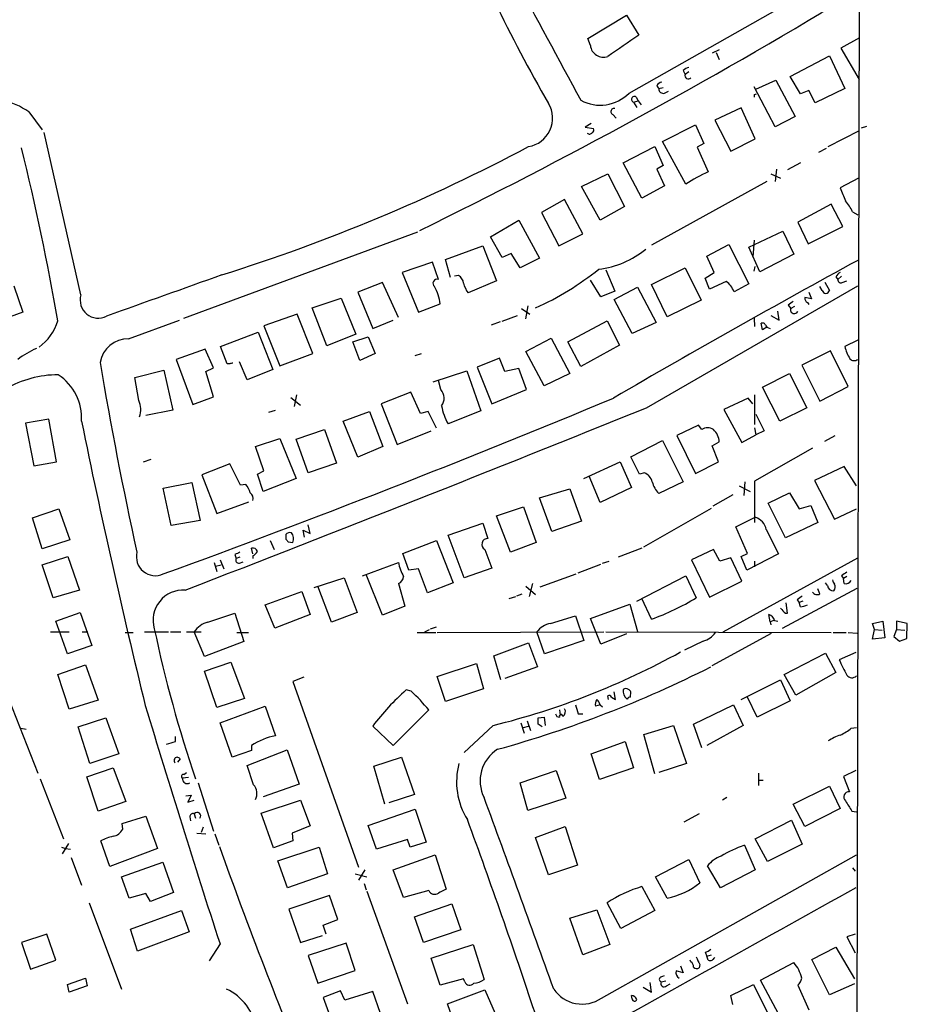
# Model space of a CAD drawing. Extents: x 8 to 984, y 4 to 905.
# Drawn here: x 845 to 961, y 309 to 438 of the extents above; entities that cross this region are included whole.
import ezdxf

# ---------------------------------------------------------------- set-up
doc = ezdxf.new("R2010")
doc.units = 0
doc.header["$MEASUREMENT"] = 0
doc.layers.add('MAIN', color=5, linetype='CONTINUOUS')

msp = doc.modelspace()

# ---------------------------------------------------------------- linework, layer by layer
at = {"layer": 'MAIN'}
for p, q in [((955.04, 492.6753), (954.532, 287.8666)), ((924.6447, 428.7519), (950.6373, 443.4839)), ((919.226, 435.9486), (924.306, 438.9966)), ((924.306, 438.9966), (925.9147, 436.3719)), ((919.5647, 435.0173), (919.226, 435.9486)), ((954.9553, 436.0333), (952.5, 434.6786)), ((952.5, 434.6786), (954.8707, 430.5299)), ((936.498, 434.4246), (935.5667, 434.0013)), ((936.0747, 434.0859), (936.498, 433.1546)), ((945.8113, 430.9533), (950.976, 433.6626)), ((950.976, 433.6626), (953.008, 429.3446)), ((931.7567, 431.7153), (932.0107, 431.2073)), ((932.5187, 431.5459), (932.0107, 431.2073)), ((947.166, 428.6673), (945.8113, 430.9533)), ((928.2853, 429.6833), (928.5393, 429.3446)), ((928.5393, 429.3446), (929.132, 429.5139)), ((943.864, 424.3493), (941.07, 429.5986)), ((941.324, 429.2599), (943.9487, 430.4453)), ((943.9487, 430.4453), (946.4887, 425.7039)), ((925.576, 428.2439), (925.83, 427.7359)), ((929.3013, 428.7519), (929.8093, 429.0059)), ((941.1547, 428.5826), (941.4087, 428.6673)), ((948.2667, 429.0906), (947.166, 428.6673)), ((949.1133, 427.4819), (948.2667, 429.0906)), ((953.008, 429.3446), (949.1133, 427.4819)), ((925.2373, 427.5666), (925.83, 427.7359)), ((925.2373, 427.5666), (925.6607, 426.8893)), ((925.83, 427.7359), (926.2533, 427.2279)), ((845.7353, 426.2966), (847.5133, 423.9259)), ((922.528, 425.9579), (922.9513, 425.4499)), ((939.3767, 426.8046), (935.9053, 425.1959)), ((941.2393, 422.7406), (939.3767, 426.8046)), ((946.4887, 425.7039), (943.864, 424.3493)), ((919.6493, 424.7726), (918.8873, 424.2646)), ((918.8873, 424.2646), (919.988, 424.0953)), ((929.0473, 422.4019), (933.3653, 424.6033)), ((933.3653, 424.6033), (934.466, 422.1479)), ((935.9053, 425.1959), (938.022, 421.1319)), ((955.2093, 424.1799), (955.8867, 424.4339)), ((852.5933, 402.2513), (847.7673, 423.5873)), ((950.8067, 421.7246), (954.9553, 423.8413)), ((923.8827, 419.6079), (928.0313, 421.7246)), ((928.0313, 421.7246), (929.132, 419.2693)), ((932.0953, 416.8139), (929.0473, 422.4019)), ((934.466, 422.1479), (933.6193, 421.6399)), ((938.022, 421.1319), (941.2393, 422.7406)), ((933.6193, 421.6399), (935.0587, 418.4226)), ((950.5527, 421.4706), (949.5367, 420.9626)), ((926.338, 414.9513), (923.8827, 419.6079)), ((929.132, 419.2693), (928.2853, 418.7613)), ((947.166, 419.6079), (945.4727, 418.6766)), ((918.3793, 416.4753), (921.8507, 418.1686)), ((921.8507, 418.1686), (924.052, 413.8506)), ((928.2853, 418.7613), (929.3013, 416.5599)), ((943.2713, 418.1686), (944.5413, 417.5759)), ((944.0333, 418.7613), (943.864, 417.1526)), ((929.3013, 416.5599), (926.338, 414.9513)), ((942.7633, 417.1526), (927.608, 408.7706)), ((954.786, 417.5759), (952.4153, 416.3059)), ((920.8347, 412.0726), (918.3793, 416.4753)), ((916.178, 414.7819), (913.13, 413.0886)), ((918.5487, 410.2946), (916.178, 414.7819)), ((951.23, 414.1893), (946.8273, 411.8186)), ((952.754, 411.2259), (951.23, 414.1893)), ((913.13, 413.0886), (915.416, 408.6859)), ((924.052, 413.8506), (920.8347, 412.0726)), ((954.024, 413.1733), (954.7013, 412.7499)), ((906.4413, 409.8713), (910.1667, 412.0726)), ((910.1667, 412.0726), (912.876, 407.0773)), ((946.8273, 411.8186), (948.182, 408.9399)), ((866.14, 399.2033), (896.874, 410.5486)), ((915.416, 408.6859), (918.5487, 410.2946)), ((940.3927, 408.5166), (944.88, 410.6333)), ((944.88, 410.6333), (946.3193, 407.5853)), ((948.182, 408.9399), (952.754, 411.2259)), ((907.9653, 407.1619), (906.4413, 409.8713)), ((934.8893, 407.3313), (937.768, 408.8553)), ((937.768, 408.8553), (940.3927, 403.6906)), ((941.07, 409.4479), (940.9007, 407.2466)), ((900.5147, 406.9079), (905.4253, 408.6859)), ((905.4253, 408.6859), (907.2033, 404.1139)), ((909.1507, 407.6699), (907.9653, 407.1619)), ((910.336, 405.8073), (909.1507, 407.6699)), ((941.832, 405.2993), (940.3927, 408.5166)), ((946.3193, 407.5853), (941.832, 405.2993)), ((898.8213, 406.5693), (894.842, 405.2146)), ((899.5833, 404.2833), (898.8213, 406.5693)), ((901.192, 404.5373), (900.5147, 406.9079)), ((912.876, 407.0773), (910.336, 405.8073)), ((935.8207, 405.2146), (934.8893, 407.3313)), ((894.842, 405.2146), (896.9587, 399.9653)), ((921.5967, 405.5533), (922.782, 402.7593)), ((927.608, 403.6059), (932.0107, 405.8073)), ((932.0107, 405.8073), (934.1273, 401.5739)), ((934.6353, 404.4526), (935.8207, 405.2146)), ((941.07, 405.3839), (941.2393, 405.9766)), ((892.2173, 403.8599), (889, 402.5899)), ((894.334, 399.2879), (892.2173, 403.8599)), ((902.208, 404.7913), (901.7, 404.7066)), ((907.2033, 404.1139), (903.478, 402.5053)), ((920.9193, 401.9973), (919.5647, 404.1986)), ((929.64, 399.3726), (927.608, 403.6059)), ((935.228, 403.0133), (934.6353, 404.4526)), ((937.4293, 404.0293), (935.228, 403.0133)), ((940.3927, 403.6906), (938.4453, 402.6746)), ((950.3833, 403.9446), (950.976, 402.8439)), ((951.8227, 404.6219), (952.0767, 404.2833)), ((952.5847, 404.7066), (952.0767, 404.2833)), ((952.6693, 403.8599), (953.262, 404.1139)), ((843.788, 403.4366), (844.9733, 399.9653)), ((889, 402.5899), (890.9473, 397.8486)), ((922.782, 402.7593), (920.9193, 401.9973)), ((922.6973, 401.6586), (925.7453, 403.2673)), ((925.7453, 403.2673), (928.2007, 398.6106)), ((926.9307, 387.4346), (954.7013, 403.4366)), ((948.2667, 402.5899), (948.6053, 401.7433)), ((950.0447, 402.8439), (949.706, 403.3519)), ((882.9887, 400.5579), (886.7987, 401.8279)), ((886.7987, 401.8279), (888.746, 397.0866)), ((896.9587, 399.9653), (899.8373, 401.0659)), ((925.068, 397.1713), (922.6973, 401.6586)), ((934.1273, 401.5739), (929.64, 399.3726)), ((948.0973, 401.2353), (948.2667, 400.9813)), ((844.9733, 399.9653), (839.8087, 398.1026)), ((881.0413, 399.7113), (876.6387, 398.1873)), ((883.0733, 394.5466), (881.0413, 399.7113)), ((884.936, 395.5626), (882.9887, 400.5579)), ((910.5053, 400.4733), (911.606, 399.7113)), ((911.352, 400.8119), (911.0133, 399.1186)), ((944.372, 398.9493), (944.2027, 400.1346)), ((945.5573, 400.8966), (945.896, 400.4733)), ((946.404, 400.7273), (945.896, 400.4733)), ((858.8587, 396.4939), (865.5473, 398.9493)), ((890.9473, 397.8486), (893.6567, 398.9493)), ((907.7113, 398.6953), (906.526, 398.2719)), ((907.9653, 398.7799), (909.9973, 399.5419)), ((916.6013, 396.0706), (921.766, 398.8646)), ((921.766, 398.8646), (923.3747, 395.6473)), ((928.2007, 398.6106), (925.068, 397.1713)), ((941.07, 399.2033), (941.1547, 398.1026)), ((943.2713, 399.5419), (944.372, 398.9493)), ((870.966, 395.4779), (875.8767, 397.3406)), ((875.8767, 397.3406), (877.824, 392.4299)), ((876.6387, 398.1873), (878.7553, 392.9379)), ((888.746, 397.0866), (884.936, 395.5626)), ((942.7633, 398.0179), (942.1707, 397.6793)), ((942.594, 398.2719), (942.7633, 398.0179)), ((942.7633, 398.0179), (943.1867, 397.8486)), ((888.3227, 396.0706), (890.3547, 396.7479)), ((889.254, 393.6153), (888.3227, 396.0706)), ((890.3547, 396.7479), (891.286, 394.5466)), ((911.098, 394.8006), (914.4, 396.5786)), ((914.4, 396.5786), (916.8553, 391.9219)), ((918.2947, 392.8533), (916.6013, 396.0706)), ((954.7013, 396.3246), (953.008, 395.4779)), ((868.934, 395.1393), (865.124, 393.7846)), ((870.0347, 392.6839), (868.934, 395.1393)), ((871.8127, 393.1919), (870.966, 395.4779)), ((878.7553, 392.9379), (883.0733, 394.5466)), ((891.286, 394.5466), (889.254, 393.6153)), ((896.5353, 394.2926), (897.382, 394.5466)), ((913.4687, 390.3133), (911.098, 394.8006)), ((923.3747, 395.6473), (918.2947, 392.8533)), ((951.1453, 394.8853), (947.3353, 393.0226)), ((953.4313, 390.2286), (951.1453, 394.8853)), ((865.124, 393.7846), (867.3253, 387.8579)), ((874.4373, 391.0753), (873.4213, 393.4459)), ((907.6267, 393.9539), (904.6633, 392.7686)), ((908.304, 392.1759), (907.6267, 393.9539)), ((859.7053, 391.4139), (863.5153, 392.3453)), ((863.5153, 392.3453), (864.7007, 387.0959)), ((869.0187, 392.1759), (870.0347, 392.6839)), ((870.0347, 388.8739), (869.0187, 392.1759)), ((872.1513, 393.1919), (871.8127, 393.1919)), ((877.824, 392.4299), (874.4373, 391.0753)), ((898.906, 390.8213), (903.3087, 392.2606)), ((903.3087, 392.2606), (905.1713, 387.0113)), ((904.6633, 392.7686), (906.6107, 387.9426)), ((910.1667, 392.5993), (908.304, 392.1759)), ((911.1827, 389.8053), (910.1667, 392.5993)), ((916.8553, 391.9219), (913.4687, 390.3133)), ((942.1707, 390.1439), (945.7267, 391.9219)), ((945.7267, 391.9219), (948.0127, 387.4346)), ((947.3353, 393.0226), (949.706, 388.2813)), ((860.2133, 388.3659), (859.7053, 391.4139)), ((899.922, 389.8053), (899.5833, 390.9906)), ((895.9427, 389.4666), (892.048, 387.9426)), ((897.2127, 386.6726), (895.9427, 389.4666)), ((906.6107, 387.9426), (911.1827, 389.8053)), ((944.4567, 385.6566), (942.1707, 390.1439)), ((949.706, 388.2813), (953.4313, 390.2286)), ((867.3253, 387.8579), (870.0347, 388.8739)), ((880.1947, 388.7893), (881.4647, 387.7733)), ((880.9567, 389.1279), (880.618, 387.6039)), ((940.308, 388.7046), (937.0907, 387.1806)), ((940.9007, 387.9426), (940.308, 388.7046)), ((941.1547, 389.1279), (941.1547, 385.2333)), ((864.7007, 387.0959), (861.1447, 386.4186)), ((877.316, 386.8419), (878.1627, 387.0959)), ((887.0527, 385.6566), (890.524, 386.9266)), ((890.524, 386.9266), (892.302, 382.3546)), ((892.048, 387.9426), (894.1647, 382.6086)), ((898.2287, 386.9266), (897.2127, 386.6726)), ((899.3293, 384.7253), (898.2287, 386.9266)), ((905.1713, 387.0113), (900.8533, 385.3179)), ((937.0907, 387.1806), (939.4613, 382.8626)), ((948.0127, 387.4346), (944.4567, 385.6566)), ((848.36, 385.9106), (845.312, 385.4026)), ((849.376, 380.3226), (848.36, 385.9106)), ((889, 380.9153), (887.0527, 385.6566)), ((941.324, 386.5879), (942.4247, 384.3866)), ((845.312, 385.4026), (846.4127, 379.8146)), ((880.872, 383.2859), (884.5973, 384.5559)), ((884.5973, 384.5559), (886.206, 380.1533)), ((894.1647, 382.6086), (898.652, 384.3866)), ((933.7887, 385.1486), (930.91, 383.7939)), ((934.212, 384.5559), (933.7887, 385.1486)), ((941.1547, 384.8099), (941.324, 383.8786)), ((942.4247, 384.3866), (941.324, 383.8786)), ((875.538, 382.3546), (878.7553, 383.3706)), ((878.7553, 383.3706), (880.872, 378.1213)), ((882.4807, 378.8833), (880.872, 383.2859)), ((924.8987, 380.9999), (929.0473, 383.1166)), ((929.0473, 383.1166), (931.7567, 377.6979)), ((930.91, 383.7939), (933.3653, 378.7986)), ((935.5667, 382.4393), (936.498, 382.9473)), ((939.4613, 382.8626), (941.324, 383.8786)), ((950.3833, 383.0319), (951.738, 383.7939)), ((876.6387, 379.1373), (875.538, 382.3546)), ((892.302, 382.3546), (889, 380.9153)), ((936.4133, 380.3226), (935.5667, 382.4393)), ((948.7747, 382.1006), (941.1547, 377.7826)), ((846.4127, 379.8146), (849.376, 380.3226)), ((860.806, 380.3226), (861.822, 380.6613)), ((918.718, 378.1213), (923.4593, 380.3226)), ((923.4593, 380.3226), (924.9833, 376.9359)), ((925.9993, 378.7139), (924.8987, 380.9999)), ((933.3653, 378.7986), (936.4133, 380.3226)), ((872.1513, 380.0686), (868.5107, 378.6293)), ((873.5907, 377.2746), (872.1513, 380.0686)), ((875.792, 378.7139), (876.6387, 379.1373)), ((886.206, 380.1533), (882.4807, 378.8833)), ((952.9233, 379.7299), (949.0287, 377.8673)), ((954.532, 377.1899), (952.9233, 379.7299)), ((868.5107, 378.6293), (870.458, 373.5493)), ((876.554, 376.4279), (875.792, 378.7139)), ((880.872, 378.1213), (876.554, 376.4279)), ((920.8347, 374.9886), (919.3953, 378.4599)), ((926.6767, 378.8833), (925.9993, 378.7139)), ((931.7567, 377.6979), (928.5393, 376.1739)), ((939.8847, 377.6979), (939.7153, 375.9199)), ((941.1547, 377.7826), (941.1547, 372.3639)), ((949.0287, 377.8673), (951.6533, 372.7873)), ((863.4307, 376.8513), (867.156, 377.6133)), ((864.4467, 371.9406), (863.4307, 376.8513)), ((867.156, 377.6133), (868.2567, 372.6179)), ((874.268, 377.3593), (873.5907, 377.2746)), ((912.876, 375.5813), (916.8553, 376.7666)), ((916.8553, 376.7666), (918.3793, 372.5333)), ((924.9833, 376.9359), (920.8347, 374.9886)), ((939.1227, 377.1899), (940.562, 376.4279)), ((914.4847, 371.1786), (912.876, 375.5813)), ((938.276, 376.0046), (935.6513, 374.4806)), ((942.9327, 374.9039), (945.7267, 376.2586)), ((945.7267, 376.2586), (946.9967, 374.1419)), ((846.2433, 372.9566), (849.7147, 374.1419)), ((849.7147, 374.1419), (851.154, 370.0779)), ((870.458, 373.5493), (874.6913, 375.0733)), ((907.2033, 373.2106), (910.7593, 374.3959)), ((910.7593, 374.3959), (912.4527, 369.7393)), ((926.592, 369.1466), (935.482, 374.2266)), ((945.2187, 370.3319), (942.9327, 374.9039)), ((946.9967, 374.1419), (948.5207, 374.5653)), ((948.5207, 374.5653), (949.452, 372.3639)), ((951.6533, 372.7873), (954.532, 374.1419)), ((847.5133, 368.8926), (846.2433, 372.9566)), ((868.2567, 372.6179), (864.4467, 371.9406)), ((909.066, 368.4693), (907.2033, 373.2106)), ((918.3793, 372.5333), (914.4847, 371.1786)), ((938.6993, 371.7713), (941.2393, 373.0413)), ((881.9727, 370.4166), (881.8033, 371.3479)), ((881.8033, 371.3479), (882.7347, 370.9246)), ((882.7347, 370.9246), (882.4807, 372.0253)), ((900.8533, 370.6706), (905.4253, 372.2793)), ((905.4253, 372.2793), (906.1027, 370.2473)), ((940.2233, 368.2999), (938.6993, 371.7713)), ((942.6787, 371.4326), (944.2873, 368.2153)), ((949.452, 372.3639), (945.2187, 370.3319)), ((851.154, 370.0779), (847.5133, 368.8926)), ((877.4853, 369.9933), (877.9933, 368.8079)), ((879.5173, 370.7553), (879.5173, 370.1626)), ((894.9267, 368.2999), (899.3293, 369.9933)), ((899.3293, 369.9933), (901.5307, 364.4053)), ((902.97, 365.0826), (900.8533, 370.6706)), ((875.1993, 368.2153), (875.03, 368.9773)), ((879.856, 369.8239), (880.4487, 369.7393)), ((905.6793, 368.8079), (906.6107, 366.3526)), ((912.4527, 369.7393), (909.066, 368.4693)), ((926.338, 368.9773), (923.2053, 367.7919)), ((935.736, 368.8079), (932.8573, 367.4533)), ((936.5827, 367.2839), (935.736, 368.8079)), ((847.5133, 366.7759), (850.9, 367.8766)), ((850.9, 367.8766), (852.424, 363.4739)), ((870.8813, 367.4533), (871.3893, 366.2679)), ((872.8287, 368.1306), (872.998, 367.6226)), ((873.506, 367.7919), (872.998, 367.6226)), ((875.1993, 367.9613), (875.1993, 367.6226)), ((895.6887, 366.0986), (894.9267, 368.2999)), ((932.8573, 367.4533), (935.228, 362.5426)), ((938.022, 367.7073), (936.5827, 367.2839)), ((937.006, 357.9706), (954.7013, 367.7073)), ((939.4613, 364.6593), (938.022, 367.7073)), ((939.3767, 367.8766), (940.2233, 368.2999)), ((940.1387, 366.0986), (939.3767, 367.8766)), ((944.2873, 368.2153), (940.1387, 366.0986)), ((848.9527, 362.4579), (847.5133, 366.7759)), ((870.1193, 367.1146), (870.458, 365.9293)), ((870.2887, 366.6066), (871.0507, 366.7759)), ((873.4213, 367.0299), (873.9293, 367.1993)), ((889.5927, 365.3366), (894.334, 367.1146)), ((896.9587, 366.2679), (895.6887, 366.0986)), ((898.144, 363.1353), (896.9587, 366.2679)), ((906.6107, 366.3526), (902.97, 365.0826)), ((917.956, 365.7599), (920.9193, 366.8606)), ((921.1733, 367.0299), (922.02, 367.2839)), ((941.1547, 367.2839), (941.1547, 366.5219)), ((883.2427, 363.8126), (887.222, 365.0826)), ((887.222, 365.0826), (888.9153, 360.5106)), ((892.2173, 360.1719), (890.1007, 365.5059)), ((912.9607, 363.8973), (917.702, 365.5906)), ((925.6607, 362.0346), (932.0953, 365.3366)), ((932.0953, 365.3366), (933.45, 362.4579)), ((952.5847, 365.3366), (952.8387, 364.9979)), ((953.262, 365.2519), (952.8387, 364.9979)), ((952.9233, 364.3206), (952.8387, 364.9979)), ((852.424, 363.4739), (848.9527, 362.4579)), ((885.5287, 359.2406), (883.7507, 363.9819)), ((894.334, 364.3206), (895.1807, 361.3573)), ((901.5307, 364.4053), (898.144, 363.1353)), ((911.098, 363.9819), (912.368, 362.8813)), ((911.9447, 364.3206), (911.5213, 362.6273)), ((935.228, 362.5426), (939.4613, 364.6593)), ((944.7953, 358.4786), (954.6167, 363.7279)), ((949.706, 362.9659), (949.452, 363.6433)), ((950.722, 364.0666), (950.468, 364.4053)), ((876.808, 361.5266), (881.634, 363.3046)), ((881.634, 363.3046), (882.7347, 360.2566)), ((908.8967, 362.3733), (909.7433, 362.6273)), ((909.9127, 362.7119), (910.59, 362.9659)), ((927.608, 359.6639), (926.338, 362.3733)), ((946.7427, 362.2039), (946.9967, 361.8653)), ((878.078, 358.4786), (876.808, 361.5266)), ((895.1807, 361.3573), (892.2173, 360.1719)), ((919.5647, 359.7486), (924.7293, 361.6113)), ((924.7293, 361.6113), (925.7453, 358.0553)), ((945.4727, 360.4259), (945.3033, 361.7806)), ((947.5047, 362.0346), (946.9967, 361.8653)), ((947.166, 361.2726), (946.9967, 361.8653)), ((849.2913, 359.4099), (852.5087, 360.5106)), ((852.5087, 360.5106), (854.0327, 356.1926)), ((869.2727, 359.2406), (872.8287, 360.4259)), ((872.8287, 360.4259), (874.014, 356.7006)), ((882.7347, 360.2566), (878.078, 358.4786)), ((888.9153, 360.5106), (885.5287, 359.2406)), ((914.3153, 359.0713), (917.6173, 360.0873)), ((917.6173, 360.0873), (918.718, 356.8699)), ((920.9193, 356.3619), (919.5647, 359.7486)), ((943.1867, 359.3253), (943.0173, 360.2566)), ((945.2187, 360.4259), (945.4727, 360.4259)), ((850.8153, 355.0919), (849.2913, 359.4099)), ((897.8053, 357.9706), (898.398, 358.3093)), ((898.5673, 358.3939), (899.3293, 358.6479)), ((943.6947, 359.4946), (943.1867, 359.3253)), ((943.1867, 359.3253), (943.2713, 358.9019)), ((943.7793, 359.4946), (944.2027, 359.4099)), ((956.6487, 359.0713), (958.0033, 359.4099)), ((956.9027, 358.3093), (956.6487, 359.0713)), ((956.6487, 357.0393), (956.9027, 358.3093)), ((956.9027, 358.3093), (957.9187, 358.2246)), ((958.0033, 359.4099), (958.2573, 357.2086)), ((959.7813, 358.3093), (959.4427, 357.3779)), ((961.2207, 359.0713), (959.7813, 359.4099)), ((959.7813, 359.4099), (959.7813, 358.3093)), ((959.7813, 358.3093), (960.882, 358.2246)), ((961.136, 357.1239), (961.2207, 359.0713)), ((848.614, 357.9706), (851.0693, 357.9706)), ((852.7627, 357.9706), (853.5247, 357.9706)), ((858.4353, 357.8859), (859.4513, 357.8859)), ((860.9753, 357.9706), (864.108, 357.9706)), ((864.362, 357.9706), (865.7167, 357.9706)), ((866.4787, 357.9706), (868.426, 357.9706)), ((868.8493, 354.7533), (867.4947, 357.9706)), ((873.0827, 357.8859), (874.6067, 357.8859)), ((896.7893, 357.8859), (899.2447, 357.8859)), ((899.414, 357.8859), (921.3427, 357.9706)), ((913.5533, 355.0919), (912.5373, 357.9706)), ((924.306, 357.7166), (920.9193, 356.3619)), ((921.5967, 357.9706), (951.23, 357.8859)), ((935.5667, 353.5679), (943.356, 357.8013)), ((951.484, 357.8859), (953.1773, 357.8859)), ((953.4313, 357.8859), (954.6167, 357.8013)), ((958.2573, 357.2086), (956.6487, 357.0393)), ((959.4427, 357.3779), (960.2047, 356.7853)), ((960.2047, 356.7853), (961.136, 357.1239)), ((854.0327, 356.1926), (850.8153, 355.0919)), ((874.014, 356.7006), (868.8493, 354.7533)), ((906.8647, 354.8379), (911.4367, 356.5313)), ((911.4367, 356.5313), (912.622, 353.3986)), ((918.718, 356.8699), (913.5533, 355.0919)), ((934.3813, 356.7853), (931.926, 355.5999)), ((907.796, 351.7053), (906.8647, 354.8379)), ((945.0493, 352.3826), (950.468, 355.1766)), ((950.468, 355.1766), (951.8227, 352.6366)), ((954.4473, 355.2613), (952.246, 354.3299)), ((841.248, 353.8219), (846.9207, 339.4286)), ((849.5453, 352.3826), (853.186, 353.6526)), ((853.186, 353.6526), (854.8793, 348.9959)), ((868.8493, 352.8059), (872.3207, 353.9913)), ((872.3207, 353.9913), (874.0987, 349.2499)), ((899.414, 352.1286), (904.5787, 353.8219)), ((904.5787, 353.8219), (905.51, 350.5199)), ((912.622, 353.3986), (908.304, 351.8746)), ((851.0693, 347.8106), (849.5453, 352.3826)), ((870.458, 348.0646), (868.8493, 352.8059)), ((881.888, 352.0439), (880.4487, 351.4513)), ((900.5147, 348.8266), (899.414, 352.1286)), ((946.5733, 349.6733), (945.0493, 352.3826)), ((951.8227, 352.6366), (946.5733, 349.6733)), ((880.4487, 351.4513), (889.0847, 327.0673)), ((939.3767, 349.0806), (944.5413, 351.7053)), ((944.5413, 351.7053), (945.8113, 348.9113)), ((874.0987, 349.2499), (870.458, 348.0646)), ((896.0273, 350.1813), (895.35, 350.3506)), ((905.51, 350.5199), (900.5147, 348.8266)), ((921.9353, 349.0806), (921.8507, 349.5886)), ((922.3587, 349.4193), (922.8667, 349.0806)), ((922.8667, 349.0806), (922.6973, 350.0966)), ((924.814, 349.4193), (924.8987, 350.0966)), ((941.4933, 346.7946), (940.2233, 349.4193)), ((854.8793, 348.9959), (851.0693, 347.8106)), ((870.8813, 346.0326), (876.808, 348.2339)), ((876.808, 348.2339), (878.1627, 344.3393)), ((920.8347, 348.4033), (920.242, 348.2339)), ((920.8347, 348.4033), (921.1733, 348.1493)), ((933.1113, 345.8633), (938.3607, 348.4033)), ((938.3607, 348.4033), (939.6307, 345.6939)), ((945.8113, 348.9113), (941.4933, 346.7946)), ((852.2547, 345.5246), (855.8953, 346.7099)), ((855.8953, 346.7099), (857.5887, 341.9686)), ((893.6567, 343.0693), (898.3133, 347.7259)), ((912.7067, 346.7099), (913.4687, 346.7946)), ((913.4687, 346.7946), (913.638, 345.6939)), ((915.162, 346.8793), (915.5007, 346.7946)), ((915.5007, 347.7259), (915.5853, 347.0486)), ((917.956, 347.2179), (918.5487, 347.2179)), ((844.7193, 345.3553), (845.3967, 345.1859)), ((853.7787, 340.6986), (852.2547, 345.5246)), ((872.49, 341.5453), (870.8813, 346.0326)), ((890.9473, 345.6093), (893.6567, 343.0693)), ((906.78, 345.6939), (902.97, 342.1379)), ((910.4207, 346.0326), (910.844, 344.6779)), ((910.7593, 345.4399), (911.4367, 345.6093)), ((911.2673, 346.2866), (911.6907, 345.0166)), ((913.2147, 345.5246), (912.7067, 345.8633)), ((926.592, 344.5086), (930.4867, 345.6939)), ((930.4867, 345.6939), (932.18, 340.6986)), ((934.212, 342.7306), (933.1113, 345.8633)), ((939.6307, 345.6939), (934.8893, 343.0693)), ((953.8547, 345.3553), (954.532, 345.4399)), ((865.0393, 343.5773), (865.0393, 344.2546)), ((928.0313, 339.3439), (926.592, 344.5086)), ((875.03, 343.0693), (875.03, 342.3919)), ((919.6493, 341.9686), (924.1367, 343.5773)), ((924.1367, 343.5773), (925.2373, 340.1059)), ((857.5887, 341.9686), (853.7787, 340.6986)), ((875.03, 342.3919), (872.49, 341.5453)), ((874.4373, 340.4446), (879.6867, 342.4766)), ((879.6867, 342.4766), (881.2953, 337.9893)), ((891.1167, 340.3599), (894.7573, 341.5453)), ((894.7573, 341.5453), (896.4507, 336.6346)), ((920.75, 338.5819), (919.6493, 341.9686)), ((865.632, 341.2913), (865.2933, 340.8679)), ((875.284, 337.9046), (874.4373, 340.4446)), ((892.556, 335.3646), (891.1167, 340.3599)), ((932.18, 340.6986), (928.5393, 339.5133)), ((853.3553, 338.9206), (856.8267, 340.1059)), ((854.8793, 334.4333), (853.3553, 338.9206)), ((856.8267, 340.1059), (858.52, 335.7033)), ((866.14, 339.2593), (866.4787, 339.5133)), ((910.336, 338.1586), (915.0773, 339.7673)), ((915.0773, 339.7673), (916.3473, 336.1266)), ((925.2373, 340.1059), (920.75, 338.5819)), ((941.6627, 339.4286), (941.6627, 337.8199)), ((954.4473, 339.7673), (952.8387, 339.0053)), ((952.8387, 339.0053), (953.6007, 336.9733)), ((847.2593, 338.6666), (850.3073, 330.7926)), ((866.7327, 338.8359), (865.9707, 338.7513)), ((868.0027, 338.1586), (870.0347, 331.8086)), ((881.2953, 337.9893), (876.554, 336.2959)), ((911.352, 334.5179), (910.336, 338.1586)), ((941.7473, 338.4973), (942.2553, 338.4973)), ((946.2347, 335.3646), (950.976, 337.7353)), ((950.976, 337.7353), (952.4153, 334.7719)), ((866.394, 336.4653), (867.0713, 336.5499)), ((867.0713, 336.5499), (866.648, 335.6186)), ((896.4507, 336.6346), (893.064, 335.5339)), ((858.52, 335.7033), (854.8793, 334.4333)), ((866.648, 335.6186), (867.4947, 335.8726)), ((876.3, 334.1793), (881.4647, 335.8726)), ((881.4647, 335.8726), (882.7347, 332.4859)), ((916.3473, 336.1266), (911.352, 334.5179)), ((937.514, 336.2113), (936.9213, 335.8726)), ((947.7587, 332.4013), (946.2347, 335.3646)), ((858.012, 332.8246), (861.1447, 333.7559)), ((861.1447, 333.7559), (862.6687, 329.5226)), ((867.4947, 334.0946), (867.664, 333.5019)), ((877.9087, 329.6073), (876.3, 334.1793)), ((890.3547, 332.5706), (896.5353, 334.6873)), ((896.5353, 334.6873), (897.9747, 330.3693)), ((933.8733, 334.0946), (931.8413, 332.9939)), ((952.4153, 334.7719), (947.7587, 332.4013)), ((953.9393, 334.4333), (954.532, 334.3486)), ((858.0967, 332.0626), (858.012, 332.8246)), ((866.902, 333.6713), (866.9867, 333.1633)), ((882.7347, 332.4859), (880.364, 331.5546)), ((891.4553, 329.4379), (890.3547, 332.5706)), ((941.2393, 330.7926), (945.9807, 333.2479)), ((945.9807, 333.2479), (947.42, 330.1153)), ((867.8333, 331.5546), (869.0187, 331.4699)), ((868.68, 332.3166), (868.426, 331.6393)), ((870.204, 331.4699), (870.712, 329.9459)), ((880.364, 331.5546), (880.4487, 330.5386)), ((912.368, 330.9619), (916.2627, 332.4013)), ((916.2627, 332.4013), (917.8713, 327.3213)), ((850.9847, 330.1999), (850.138, 328.8453)), ((856.4033, 327.1519), (855.218, 330.5386)), ((880.4487, 330.5386), (877.9087, 329.6073)), ((895.5193, 330.7079), (891.4553, 329.4379)), ((895.858, 329.6919), (895.5193, 330.7079)), ((897.9747, 330.3693), (895.858, 329.6919)), ((914.0613, 326.0513), (912.368, 330.9619)), ((939.8, 329.9459), (941.2393, 326.7286)), ((942.848, 327.8293), (941.2393, 330.7926)), ((947.42, 330.1153), (942.848, 327.8293)), ((850.0533, 329.6919), (850.5613, 329.5226)), ((850.5613, 329.5226), (851.2387, 329.4379)), ((862.6687, 329.5226), (856.4033, 327.1519)), ((878.5013, 327.9139), (883.92, 329.6919)), ((883.92, 329.6919), (885.0207, 326.2206)), ((893.6567, 326.7286), (899.16, 328.6759)), ((899.16, 328.6759), (900.5993, 324.1886)), ((921.004, 309.8799), (954.532, 328.6759)), ((851.3233, 328.3373), (852.678, 324.6966)), ((857.9273, 325.7973), (863.346, 327.7446)), ((863.346, 327.7446), (864.7853, 323.7653)), ((879.7713, 324.3579), (878.5013, 327.9139)), ((917.8713, 327.3213), (914.0613, 326.0513)), ((928.116, 325.7973), (932.5187, 328.0833)), ((932.5187, 328.0833), (933.958, 325.0353)), ((885.0207, 326.2206), (879.7713, 324.3579)), ((888.6613, 326.2206), (890.1853, 325.7973)), ((889.9313, 326.7286), (889.0847, 325.3739)), ((895.0113, 323.0879), (893.6567, 326.7286)), ((936.6673, 324.3579), (934.974, 327.2366)), ((941.2393, 326.7286), (936.6673, 324.3579)), ((954.024, 326.9826), (954.3627, 326.5593)), ((858.9433, 323.0033), (857.9273, 325.7973)), ((889.8467, 324.9506), (890.1007, 324.1039)), ((929.64, 323.0033), (928.116, 325.7973)), ((861.1447, 323.5959), (858.9433, 323.0033)), ((861.7373, 322.5799), (861.1447, 323.5959)), ((864.7853, 323.7653), (861.7373, 322.5799)), ((890.1853, 323.9346), (895.5193, 309.1179)), ((898.3133, 324.0193), (895.0113, 323.0879)), ((926.338, 324.5273), (928.0313, 321.3946)), ((853.694, 322.4106), (857.9273, 311.0653)), ((885.2747, 323.3419), (879.9407, 321.5639)), ((886.3753, 320.2093), (885.2747, 323.3419)), ((896.4507, 320.5479), (901.3613, 322.2413)), ((901.3613, 322.2413), (902.5467, 318.8546)), ((923.544, 319.0239), (921.766, 322.4106)), ((859.1127, 318.9393), (865.8013, 321.3946)), ((865.8013, 321.3946), (866.8173, 318.6006)), ((879.9407, 321.5639), (881.4647, 317.1613)), ((916.8553, 320.3786), (920.4113, 321.4793)), ((920.4113, 321.4793), (922.1047, 316.9073)), ((928.0313, 321.3946), (923.544, 319.0239)), ((884.428, 319.4473), (886.3753, 320.2093)), ((897.636, 317.1613), (896.4507, 320.5479)), ((918.5487, 315.5526), (916.8553, 320.3786)), ((848.106, 318.2619), (844.804, 317.1613)), ((849.2913, 314.8753), (848.106, 318.2619)), ((860.044, 316.0606), (859.1127, 318.9393)), ((866.8173, 318.6006), (860.044, 316.0606)), ((884.8513, 318.2619), (884.428, 319.4473)), ((902.5467, 318.8546), (897.636, 317.1613)), ((954.3627, 318.2619), (953.262, 317.9233)), ((844.804, 317.1613), (845.9893, 313.6899)), ((870.8813, 316.9919), (869.442, 314.7906)), ((881.4647, 317.1613), (884.3433, 318.0926)), ((887.476, 317.0766), (882.4807, 315.4679)), ((888.6613, 313.5206), (887.476, 317.0766)), ((898.652, 315.1293), (904.1553, 316.9073)), ((904.1553, 316.9073), (905.5947, 312.3353)), ((922.1047, 316.9073), (918.5487, 315.5526)), ((953.262, 317.9233), (954.3627, 315.8066)), ((934.6353, 315.8913), (934.8893, 315.3833)), ((948.69, 314.9599), (951.8227, 316.5686)), ((951.8227, 316.5686), (954.278, 312.4199)), ((845.9893, 313.6899), (849.2913, 314.8753)), ((882.4807, 315.4679), (883.7507, 311.8273)), ((899.8373, 311.5733), (898.652, 315.1293)), ((932.7727, 314.6213), (932.688, 314.8753)), ((934.8893, 315.3833), (935.482, 315.5526)), ((935.0587, 314.8753), (934.8893, 315.3833)), ((941.9167, 312.2506), (946.3193, 314.5366)), ((950.976, 310.3033), (948.69, 314.9599)), ((883.7507, 311.8273), (888.6613, 313.5206)), ((931.7567, 313.1819), (930.8253, 313.4359)), ((931.418, 314.1133), (931.7567, 313.1819)), ((933.958, 314.2826), (933.8733, 313.8593)), ((850.8153, 311.6579), (853.186, 312.5046)), ((853.186, 312.5046), (853.44, 311.4886)), ((902.8853, 312.4199), (899.8373, 311.5733)), ((903.0547, 311.9966), (902.8853, 312.4199)), ((927.608, 310.6419), (927.4387, 311.9119)), ((928.878, 312.6739), (929.3013, 312.8433)), ((928.878, 311.9966), (929.4707, 312.1659)), ((929.5553, 311.4886), (930.0633, 311.7426)), ((944.9647, 306.5779), (941.9167, 312.2506)), ((954.278, 311.7426), (950.976, 310.3033)), ((851.0693, 310.6419), (850.8153, 311.6579)), ((853.44, 311.4886), (851.0693, 310.6419)), ((886.714, 310.8113), (884.428, 309.9646)), ((887.3067, 309.6259), (886.714, 310.8113)), ((890.9473, 310.7266), (887.3067, 309.6259)), ((891.9633, 307.8479), (890.9473, 310.7266)), ((900.7687, 309.1179), (905.6793, 310.9806)), ((905.6793, 310.9806), (907.034, 307.8479)), ((926.5073, 311.3193), (927.608, 310.6419)), ((938.022, 310.2186), (940.9853, 311.6579)), ((940.9853, 311.6579), (943.864, 305.9006)), ((946.8273, 311.5733), (948.2667, 308.3559)), ((884.428, 309.9646), (886.0367, 305.6466)), ((925.068, 309.7953), (924.9833, 310.2186)), ((938.276, 309.0333), (938.022, 310.2186)), ((901.954, 305.8159), (900.7687, 309.1179))]:
    msp.add_line(p, q, dxfattribs=at)
for centre, radius, start, end in [((4999.0352, 2637.3237), 4640.5115, 208.2039949, 208.4331795), ((582.3281, 1055.0242), 717.098, 296.0395491, 301.1572699), ((1077.9531, 522.5913), 189.5321, 205.545668, 210.149495), ((1622.3894, -581.0349), 1232.9613, 124.3939312, 124.6231119), ((921.2717, 435.1934), 1.7161, 185.889994, 289.71783), ((932.9243, 430.511), 1.6774, 103.993164, 134.113543), ((932.434, 431.0718), 0.4445, 162.249926, 319.634972), ((929.0416, 429.3804), 0.8147, 95.557346, 158.173778), ((920.8459, 432.5396), 5.3645, 241.603324, 315.083831), ((925.3432, 427.937), 0.3852, 52.817745, 254.04439), ((929.1359, 429.3254), 0.5969, 178.156722, 286.087801), ((856.5047, 428.4133), 84.6502, 359.885341, 0.114591), ((840.175, 418.3238), 9.7202, 55.107746, 99.691309), ((910.8101, 425.458), 3.7857, 279.527513, 30.815546), ((922.655, 426.3389), 0.4016, 71.565051, 251.565051), ((919.4498, 423.7868), 0.4194, 222.652256, 331.595612), ((919.6492, 423.926), 0.3787, 296.585347, 26.55152), ((799.7926, 632.1486), 238.2072, 287.427486, 297.948961), ((519.1521, 341.6685), 335.3074, 9.821432, 13.783243), ((945.3738, 395.8873), 24.7839, 114.595027, 122.396244), ((1376.1002, 584.8177), 455.9661, 201.689154, 201.918325), ((948.3118, 410.4982), 6.3076, 25.094324, 40.714994), ((919.2676, 417.5189), 11.9629, 276.709529, 309.308177), ((1535.659, -662.2547), 1216.6927, 118.5170094, 120.2558965), ((2218.2043, -3386.6738), 4023.735, 109.5592039, 109.7883873), ((897.0644, 434.8699), 37.5701, 294.037495, 308.9162), ((953.1352, 403.9022), 1.4969, 118.746399, 151.262153), ((899.407, 403.7752), 0.5378, 70.864303, 231.917573), ((901.6938, 403.7148), 1.193, 2.906773, 64.468103), ((907.1062, 404.9718), 4.3872, 195.826461, 214.208402), ((935.5672, 401.5744), 3.0812, 20.92016, 52.818818), ((952.5, 404.2494), 0.4247, 175.421237, 293.492649), ((893.2022, 400.1242), 6.7016, 8.07787, 28.792028), ((950.5104, 402.9286), 0.4732, 190.308095, 349.689739), ((854.8812, 401.575), 2.3858, 163.532395, 297.42321), ((1072.8959, 231.8007), 211.6803, 126.752594, 126.981777), ((948.4362, 401.828), 0.6828, 172.88227, 240.239505), ((905.856, 190.1731), 215.8459, 78.576772, 78.80595), ((946.3562, 400.2889), 0.4958, 158.164253, 341.864758), ((843.3691, 400.6292), 6.4233, 305.399561, 344.054849), ((942.1707, 398.1027), 0.4558, 21.787406, 111.815414), ((730.436, 355.7526), 215.8459, 11.200547, 11.42973), ((858.8235, 392.7543), 3.7398, 89.460704, 170.659079), ((854.355, 379.4388), 17.521, 115.720168, 125.037402), ((957.6358, 396.4795), 4.7349, 192.212232, 213.453796), ((1323.759, 471.3035), 475.0632, 189.44304, 192.501446), ((872.6594, 391.7526), 1.5264, 93.181079, 109.443991), ((954.2356, 394.3349), 0.7208, 220.234025, 310.240092), ((849.6178, 377.9282), 13.8244, 89.949437, 120.087612), ((845.8903, 386.0727), 6.8005, 356.492041, 56.638714), ((898.6864, 388.6958), 1.6606, 322.66155, 41.922073), ((857.7362, 387.2068), 2.7349, 339.506236, 25.076125), ((381.4297, 1687.0478), 1406.618, 290.0394215, 292.6276356), ((-611.8746, 4191.998), 4103.9767, 291.1114542, 292.0215125), ((907.26, 388.9423), 7.3608, 189.806424, 209.497721), ((1821.6403, 583.5689), 988.9678, 191.5439808, 193.7611309), ((934.974, 383.5399), 1.27, 53.130102, 126.869898), ((934.0865, 382.7898), 2.4166, 3.736797, 46.955175), ((925.9367, 377.221), 1.8196, 15.194086, 66.002981), ((930.9457, 378.5078), 3.3523, 193.980697, 224.123764), ((871.592, 375.2084), 3.4333, 17.811683, 38.791426), ((874.268, 375.4967), 0.9653, 344.738635, 52.11981), ((940.6062, 371.0265), 2.1119, 11.086467, 72.555991), ((880.1101, 370.2469), 0.7809, 77.487108, 139.38279), ((964.3616, 454.6682), 119.7487, 224.885409, 225.114592), ((879.2317, 370.2233), 1.3097, 338.312321, 36.880397), ((906.0666, 369.4759), 0.7722, 87.320625, 239.895253), ((875.1893, 368.3666), 0.6311, 17.263584, 104.619728), ((862.3937, 367.8725), 2.5065, 166.22544, 294.439225), ((957.8273, 199.0051), 189.2834, 116.45383, 116.683054), ((873.3386, 367.4183), 0.3972, 149.043666, 282.020186), ((874.4796, 369.2738), 1.4969, 298.737847, 331.253601), ((900.445, 368.2822), 6.2215, 190.816866, 209.147809), ((893.8022, 365.4193), 1.2206, 295.828216, 352.117505), ((952.3568, 364.8882), 0.9594, 183.561805, 222.837328), ((1079.9112, 196.2817), 211.6403, 126.756633, 126.985837), ((866.0518, 359.5143), 3.968, 86.27919, 196.401193), ((951.5065, 364.1794), 0.7925, 188.182242, 274.501282), ((950.946, 363.8791), 0.7922, 321.812309, 26.768823), ((953.1069, 365.153), 0.8524, 257.561596, 331.318192), ((917.4871, 388.3304), 30.4007, 289.445921, 301.673892), ((1074.0692, 193.149), 211.6403, 126.756633, 126.985837), ((949.3673, 363.5584), 0.6825, 209.735509, 299.754253), ((1114.2299, 530.1145), 239.4974, 224.885409, 225.114592), ((946.6164, 365.1222), 3.8886, 278.125101, 292.385024), ((942.6788, 359.1561), 1.1514, 17.097241, 72.902759), ((1029.5093, 393.7302), 170.9558, 191.92894, 198.789519), ((869.8375, 356.5703), 2.7294, 101.942716, 149.133087), ((914.6646, 356.5207), 2.5744, 97.798043, 145.722902), ((933.7188, 359.4796), 2.7746, 283.814368, 324.942679), ((882.8477, 443.056), 100.2603, 283.80992, 298.975908), ((866.9296, 488.7983), 151.7264, 285.459241, 296.8244), ((1460.7936, 607.3337), 568.0067, 206.450469, 206.679634), ((953.9328, 352.7929), 0.8337, 216.424539, 315.952574), ((924.2213, 349.8424), 0.6828, 60.262404, 119.730309), ((917.0585, 325.7776), 32.7886, 131.458311, 142.782991), ((879.9905, 332.959), 23.5327, 38.866394, 47.041408), ((922.02, 349.2497), 0.3788, 26.598874, 116.54476), ((925.1948, 350.2236), 1.3291, 170.834633, 232.772305), ((924.8567, 348.8684), 0.5525, 94.432107, 147.497791), ((840.0544, 265.591), 119.7487, 44.885409, 45.114591), ((2323.8442, 789.7163), 1527.9298, 196.7912807, 198.0224017), ((1214.1298, 432.4836), 308.2031, 195.831433, 196.060621), ((921.1731, 348.488), 0.9651, 142.120851, 195.264491), ((919.8327, 348.2479), 1.014, 8.815759, 55.206569), ((701.0567, 346.2866), 211.6504, 359.885409, 0.114591), ((999.7373, 389.3786), 94.6529, 206.450487, 206.679643), ((915.6982, 346.9075), 0.2275, 352.88123, 209.754253), ((915.5429, 347.5143), 0.7406, 300.970391, 30.959776), ((949.7436, 350.1307), 6.3012, 295.087151, 310.724872), ((879.8049, 335.7897), 8.7059, 100.8729, 123.262026), ((954.6046, 337.7234), 7.0491, 108.094121, 122.600485), ((779.7801, 639.7032), 308.1553, 285.832717, 286.061923), ((865.2616, 341.0796), 0.4266, 29.749879, 223.993248), ((909.9517, 338.4153), 4.8827, 121.883485, 206.832688), ((911.3443, 338.2858), 9.3677, 165.074256, 211.921489), ((866.0695, 339.0006), 0.2682, 74.756126, 248.381098), ((866.5598, 338.649), 0.5979, 170.14856, 304.907247), ((874.0365, 336.7517), 1.6987, 332.117984, 42.743136), ((953.5563, 336.2908), 0.6839, 86.277871, 227.328489), ((-1567.5662, -577.3555), 2636.4994, 19.6923679, 20.2738459), ((1292.1657, 546.7604), 399.3493, 211.89003, 212.119213), ((867.3629, 333.6525), 0.4613, 73.399492, 177.664214), ((867.8756, 333.7983), 0.4717, 322.129277, 142.12182), ((120.2447, 44.9748), 834.549, 18.3662306, 20.213867), ((858.347, 324.5254), 6.7786, 102.960532, 117.49045), ((856.4828, 332.9318), 1.833, 280.813395, 331.694375), ((943.976, 317.1555), 13.4549, 108.081595, 122.47325), ((1533.963, 568.0774), 704.6821, 199.7652873, 202.4962466), ((937.768, 325.2046), 3.4548, 107.102729, 143.972627), ((927.7645, 332.5926), 9.771, 281.066362, 309.335946), ((899.0768, 324.3316), 0.8248, 202.246394, 307.884122), ((1027.1112, 69.8948), 284.0257, 116.450478, 116.679625), ((5847.5014, -8490.7946), 10082.1075, 119.0334757, 119.262659), ((931.2203, 307.9857), 17.2471, 106.444114, 123.241446), ((934.2309, 317.5167), 1.675, 283.971531, 314.136456), ((932.4338, 314.0286), 0.6828, 352.873943, 60.239505), ((1187.7038, 441.7905), 283.981, 206.45046, 206.679643), ((935.3128, 315.4677), 0.6446, 246.783903, 336.811914), ((942.4821, 311.348), 4.9891, 13.404521, 39.725582), ((931.689, 313.2667), 0.8801, 168.916047, 239.98301), ((933.5467, 314.3916), 0.6245, 225.797976, 301.531771), ((903.6955, 312.2492), 0.6888, 201.514099, 322.230069), ((904.0981, 314.2661), 2.4429, 273.329964, 307.779948), ((928.9768, 312.3352), 0.3527, 106.262153, 253.733298), ((929.2455, 311.7811), 0.426, 149.612872, 316.645267), ((945.8184, 312.7279), 1.5332, 311.147257, 351.625741), ((868.8426, 304.8551), 6.8478, 8.065614, 65.079349), ((918.458, 313.5733), 4.4859, 213.992593, 304.579961), ((924.9047, 309.4082), 0.8142, 21.801409, 84.460259), ((925.3644, 309.753), 0.2993, 171.878017, 351.856362)]:
    msp.add_arc(centre, radius, start, end, dxfattribs=at)

doc.saveas('drawing.dxf')
